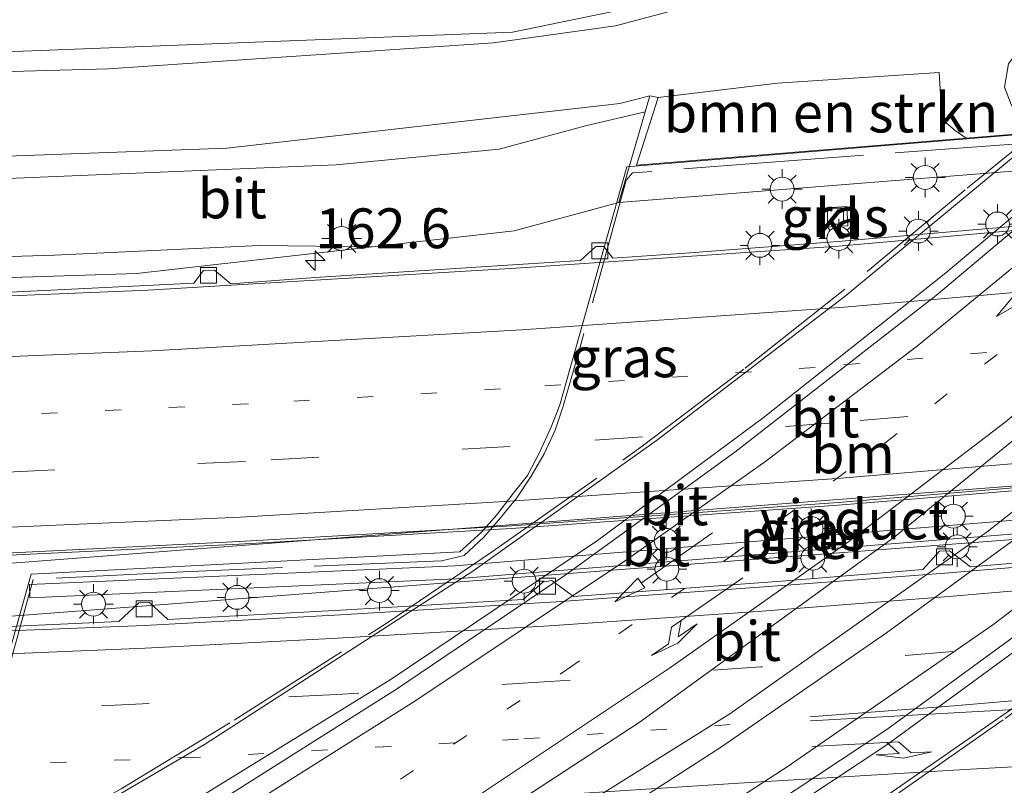
# Model space of a CAD drawing. Units: metres. Extents: x 249997 to 260010, y 477184 to 479800.
# Drawn here: x 253669 to 253730, y 477483 to 477531 of the extents above; entities that cross this region are included whole.
import ezdxf
from ezdxf.enums import TextEntityAlignment as Align

# ---------------------------------------------------------------- set-up
doc = ezdxf.new("R2010")
doc.units = ezdxf.units.M
for name, pattern in [('IE-TERREINAFSCHEIDING', [10, 8, -2]), ('VW-1-3_STREEP', [4, 1, -3]), ('VW-3-9_STREEP', [12, 3, -9])]:
    doc.linetypes.add(name, pattern=pattern)
doc.layers.get('0').update_dxf_attribs({"lineweight": 25})
for name, color, linetype, lineweight in [('B-ME-AM-KILOMETR-S-B1', 7, 'Continuous', 18), ('B-ME-BV-GELEIDECONSTRUCTIE-GELEIDERAIL-L-B1', 213, 'BV-GELEIDERAIL', 18), ('B-ME-BV-GELEIDECONSTRUCTIE-GELEIDERAIL-L-B2', 213, 'BV-GELEIDERAIL', 18), ('B-ME-GR-BOMENSTRUIKEN-GV-B6', 93, 'Continuous', 18), ('B-ME-GW-KRUINLIJN-L-B1', 93, 'Continuous', 18), ('B-ME-GW-TEENLIJN-L-B1', 93, 'Continuous', 18), ('B-ME-IE-GRASLAND-GV-B6', 93, 'Continuous', 18), ('B-ME-IE-MEUBILAIR_WEGMEUBILAIR-LICHTMAST-S-B1', 8, 'Continuous', 18), ('B-ME-IE-TERREINAFSCHEIDING-RASTERHEKWERK-L-B2', 8, 'IE-TERREINAFSCHEIDING', 18), ('B-ME-KW-LANDHOOFD-GV-B6', 173, 'Continuous', 18), ('B-ME-KW-PIJLER-GV-B6', 173, 'Continuous', 18), ('B-ME-KW-VIADUCT-GV-B7', 173, 'Continuous', 18), ('B-ME-VH-VERH_SOORT-BITUMEN-GV-B6', 8, 'IE-TERREINAFSCHEIDING-NATUURLIJK-HOUTWAL', 18), ('B-ME-VH-VERH_SOORT-BITUMEN-GV-B7', 8, 'Continuous', 18), ('B-ME-VH-VERH_SOORT-KLINKERS-GV-B6', 8, 'IE-TERREINAFSCHEIDING-NATUURLIJK-HOUTWAL', 18), ('B-ME-VV-KOLK-S-B1', 8, 'Continuous', 18), ('B-ME-VW-MARKERING-13STREEP-045-L-B1', 255, 'VW-1-3_STREEP', 18), ('B-ME-VW-MARKERING-13STREEP-045-L-B2', 255, 'VW-1-3_STREEP', 18), ('B-ME-VW-MARKERING-39STREEP-015-L-B1', 255, 'VW-3-9_STREEP', 18), ('B-ME-VW-MARKERING-PIJLLI750-S-B2', 7, 'Continuous', 18), ('B-ME-VW-MARKERING-PIJLRD750-S-B2', 7, 'Continuous', 18), ('B-ME-VW-MARKERING-PIJLRE750-S-B1', 7, 'Continuous', 18), ('B-ME-VW-MARKERING-STREEP-015-L-B1', 7, 'Continuous', 18), ('B-ME-VW-MARKERING-STREEP-015-L-B2', 7, 'Continuous', 18)]:
    doc.layers.add(name, color=color, linetype=linetype, lineweight=lineweight)
doc.styles.add('NLCS-ISO', font='NLCS-ISO.TTF')
doc.linetypes.add('BV-GELEIDERAIL', pattern='A,10,-3,[108,NLCS.SHX,S=1,R=0,X=0,Y=0],-3', length=16)
doc.linetypes.add('IE-TERREINAFSCHEIDING-NATUURLIJK-HOUTWAL', pattern='A,7,-1.5,[67,NLCS.SHX,S=0.75,R=45,X=0,Y=0],-1.5,7,-1.5,[70,NLCS.SHX,S=0.75,R=0,X=0,Y=0],-1.5', length=20)

# ---------------------------------------------------------------- blocks, each defined once
blk = doc.blocks.new('hecto')
for p, q in [((0, 0.625), (-0.625, 0)), ((0, -0.625), (0, 0.625)), ((-0.625, 0), (0.625, 0)), ((0.625, 0), (0, -0.625))]:
    blk.add_line(p, q)
blk = doc.blocks.new('pijll')
for p, q in [((5.7, 1.05, 0.1), (4, 0.75, 0.1)), ((4, 0.75, 0.1), (5.45, 0.75, 0.1)), ((5.45, 0.75, 0.1), (4.7, 0, 0.1)), ((6.2, 0.75, 0.1), (5.45, 0, 0.1)), ((7.5, 0.75, 0.1), (5.7, 1.05, 0.1)), ((7.5, 0.75, 0.1), (6.2, 0.75, 0.1)), ((0, 0, 0.1), (5.45, 0, 0.1))]:
    blk.add_line(p, q)
blk = doc.blocks.new('pijl')
for p, q in [((0, 0, 0.1), (5.45, 0, 0.1)), ((7.5, 0, 0.1), (5.45, 0.375, 0.1)), ((5.45, 0.375, 0.1), (5.45, -0.375, 0.1)), ((5.45, -0.375, 0.1), (7.5, 0, 0.1))]:
    blk.add_line(p, q)
blk = doc.blocks.new('pijlr')
for p, q in [((0, 0, 0.1), (5.45, 0, 0.1)), ((5.45, -0.75, 0.1), (4.7, 0, 0.1)), ((6.2, -0.75, 0.1), (5.45, 0, 0.1)), ((4, -0.75, 0.1), (5.45, -0.75, 0.1)), ((5.7, -1.05, 0.1), (4, -0.75, 0.1)), ((7.5, -0.75, 0.1), (5.7, -1.05, 0.1)), ((7.5, -0.75, 0.1), (6.2, -0.75, 0.1))]:
    blk.add_line(p, q)
blk = doc.blocks.new('lantaarnpaal')
for p, q in [((0, 0.75), (0, 1.25)), ((-0.884, 0.884), (-0.53, 0.53)), ((0.53, 0.53), (0.884, 0.884)), ((-0.75, 0), (-1.25, 0)), ((0.75, 0), (1.25, 0)), ((-0.53, -0.53), (-0.884, -0.884)), ((0.53, -0.53), (0.884, -0.884)), ((0, -0.75), (0, -1.25))]:
    blk.add_line(p, q)
blk.add_circle((0, 0), 0.75)
blk = doc.blocks.new('kolk')
blk.add_lwpolyline([(-0.5, -0.5), (0.5, -0.5), (0.5, 0.5), (-0.5, 0.5)], close=True)

msp = doc.modelspace()

# ---------------------------------------------------------------- linework, layer by layer
at = {"layer": 'B-ME-BV-GELEIDECONSTRUCTIE-GELEIDERAIL-L-B1'}
for points in [[(253909.319, 477526.103, 23.527), (253859.925, 477516.644, 23.422), (253809.951, 477508.93, 23.386), (253804.633, 477508.35, 23.377), (253787.399, 477506.795, 23.365), (253783.386, 477506.428, 23.371), (253775.404, 477505.622, 23.371), (253667.814, 477497.329, 23.179), (253659.834, 477496.852, 23.173), (253633.183, 477495.003, 23.134), (253625.158, 477494.554, 23.116), (253578.565, 477494.688, 23.029), (253503.241, 477497.787, 22.882)], [(253502.858, 477497.107, 22.909), (253545.274, 477494.816, 23.008), (253580.283, 477493.939, 22.996), (253614.508, 477493.865, 23.062), (253626.689, 477493.937, 23.098), (253633.283, 477493.904, 23.116), (253654.895, 477493.476, 23.182), (253657.278, 477493.527, 23.194), (253662.556, 477493.612, 23.188), (253772.818, 477502.038, 23.344), (253778.064, 477502.735, 23.38), (253785.924, 477504.006, 23.386), (253804.805, 477507.19, 23.419), (253808.85, 477507.926, 23.425), (253812.634, 477508.548, 23.44), (253848.305, 477514.027, 23.449), (253888.982, 477521.266, 23.524), (253908.97, 477525.313, 23.536)]]:
    msp.add_polyline3d(points, dxfattribs=at)
at = {"layer": 'B-ME-BV-GELEIDECONSTRUCTIE-GELEIDERAIL-L-B2'}
for points in [[(253771.651, 477526.223, 29.209), (253751.626, 477508.645, 29.632), (253738.037, 477497.88, 29.863), (253723.032, 477486.919, 30.064), (253707.121, 477476.374, 30.247)], [(253708.749, 477476.494, 30.274), (253723.039, 477485.937, 30.145), (253737.616, 477496.613, 29.944), (253752.372, 477508.399, 29.737), (253763.528, 477518.045, 29.437), (253772.895, 477526.322, 29.218)], [(253664.02, 477472.671, 29.812), (253679.882, 477481.626, 29.896), (253692.23, 477489.452, 29.86), (253702.827, 477496.604, 29.761), (253713.494, 477504.332, 29.668), (253726.152, 477514.189, 29.437), (253737.171, 477523.464, 29.11)], [(253736.04, 477523.412, 29.071), (253726.738, 477515.583, 29.218), (253715.27, 477506.482, 29.527), (253704.861, 477498.787, 29.743), (253691.832, 477490.021, 29.833), (253680.123, 477482.809, 29.878), (253662.164, 477472.507, 29.761)]]:
    msp.add_polyline3d(points, dxfattribs=at)
at = {"layer": 'B-ME-GR-BOMENSTRUIKEN-GV-B6'}
for points in [[(253804.084, 477599.359, 26.047), (253782.856, 477579.333, 26.536), (253765.229, 477561.337, 27.127), (253749.759, 477546.457, 27.469), (253738.198, 477536.181, 27.61), (253732.61, 477531.137, 27.826), (253731.485, 477529.812, 28.156), (253730.673, 477528.701, 28.024), (253730.409, 477527.244, 27.949), (253730.844, 477526.164, 27.856), (253731.325, 477525.313, 27.847), (253731.84, 477524.36, 28.238), (253728.008, 477524.044, 26.755), (253727.315, 477524.512, 26.755), (253726.757, 477525.01, 26.755), (253726.444, 477526.113, 26.746), (253726.319, 477528.165, 26.71), (253716.158, 477527.486, 26.587), (253708.672, 477526.587, 26.402), (253708.147, 477526.708, 26.414), (253706.254, 477526.207, 26.119), (253681.589, 477523.411, 25.858), (253635.604, 477521.732, 25.726), (253598.608, 477520.734, 25.696)], [(253600.087, 477527.01, 22.108), (253639.785, 477527.45, 22.366), (253674.142, 477528.394, 22.633), (253698.327, 477530.018, 22.831), (253705.99, 477531.093, 22.714), (253709.701, 477532.069, 22.453), (253714.494, 477533.792, 22.513), (253718.688, 477536.464, 22.501), (253722.704, 477540.412, 22.45), (253734.839, 477552.419, 22.309), (253746.062, 477562.285, 22.237), (253760.583, 477574.433, 22.261), (253780.461, 477592.737, 22.426)], [(253708.672, 477526.587, 26.402), (253716.158, 477527.486, 26.587), (253726.319, 477528.165, 26.71), (253726.444, 477526.113, 26.746), (253726.757, 477525.01, 26.755), (253727.315, 477524.512, 26.755), (253728.008, 477524.044, 26.755), (253707.315, 477522.339, 26.489), (253708.672, 477526.587, 26.402)], [(253707.854, 477525.698, 26.212), (253704.101, 477524.812, 25.975), (253698.687, 477523.343, 25.894), (253688.451, 477522.373, 25.807), (253663.307, 477521.318, 25.792), (253634.044, 477520.016, 25.747), (253598.919, 477519.371, 25.696), (253563.244, 477520.139, 25.684), (253556.075, 477520.481, 25.606), (253547.931, 477521.266, 25.975), (253527.469, 477522.255, 26.056), (253514.324, 477522.827, 26.059), (253514.836, 477523.958, 26.005), (253546.993, 477522.266, 25.939), (253562.475, 477521.838, 25.678), (253598.608, 477520.734, 25.696), (253635.604, 477521.732, 25.726), (253681.589, 477523.411, 25.858), (253706.254, 477526.207, 26.119), (253708.147, 477526.708, 26.414), (253707.854, 477525.698, 26.212)], [(253706.201, 477520.007, 22.217), (253699.626, 477518.224, 22.327), (253690.715, 477517.216, 22.24), (253683.623, 477517.293, 22.606), (253670.762, 477516.685, 22.903), (253637.251, 477515.659, 22.876), (253604.518, 477514.863, 22.738), (253573.812, 477515.088, 22.381), (253554.454, 477515.244, 22.249), (253536.285, 477515.014, 21.904), (253511.34, 477516.234, 21.835), (253514.324, 477522.827, 26.059), (253527.469, 477522.255, 26.056), (253547.931, 477521.266, 25.975), (253556.075, 477520.481, 25.606), (253563.244, 477520.139, 25.684), (253598.919, 477519.371, 25.696), (253634.044, 477520.016, 25.747), (253663.307, 477521.318, 25.792), (253688.451, 477522.373, 25.807), (253698.687, 477523.343, 25.894), (253704.101, 477524.812, 25.975), (253707.854, 477525.698, 26.212), (253706.201, 477520.007, 22.217)]]:
    msp.add_polyline3d(points, dxfattribs=at)
at = {"layer": 'B-ME-GW-KRUINLIJN-L-B1'}
for points in [[(253708.672, 477526.587, 26.402), (253716.158, 477527.486, 26.587), (253726.319, 477528.165, 26.71)], [(253514.836, 477523.958, 26.005), (253546.993, 477522.266, 25.939), (253562.475, 477521.838, 25.678), (253598.608, 477520.734, 25.696), (253635.604, 477521.732, 25.726), (253681.589, 477523.411, 25.858), (253706.254, 477526.207, 26.119), (253708.147, 477526.708, 26.414)], [(253707.854, 477525.698, 26.212), (253704.101, 477524.812, 25.975), (253698.687, 477523.343, 25.894), (253688.451, 477522.373, 25.807), (253663.307, 477521.318, 25.792), (253634.044, 477520.016, 25.747), (253598.919, 477519.371, 25.696), (253563.244, 477520.139, 25.684), (253556.075, 477520.481, 25.606), (253547.931, 477521.266, 25.975), (253527.469, 477522.255, 26.056), (253514.324, 477522.827, 26.059)]]:
    msp.add_polyline3d(points, dxfattribs=at)
at = {"layer": 'B-ME-GW-TEENLIJN-L-B1'}
for points in [[(253517.959, 477530.857, 21.835), (253536.461, 477530.439, 21.604), (253562.199, 477529.207, 21.457), (253596.64, 477528.606, 21.307), (253624.36, 477528.86, 21.451), (253641.205, 477528.949, 21.778), (253663.383, 477529.286, 21.877), (253699.524, 477530.703, 22.162), (253714.494, 477533.792, 22.513)], [(253726.319, 477528.165, 26.71), (253726.444, 477526.113, 26.746), (253726.757, 477525.01, 26.755), (253727.315, 477524.512, 26.755), (253728.008, 477524.044, 26.755)], [(253690.715, 477517.216, 22.24), (253675.909, 477515.543, 22.198), (253654.424, 477514.859, 22.141), (253624.833, 477514.117, 22.096), (253593.285, 477514.096, 22.006), (253564.702, 477514.412, 21.919), (253536.285, 477515.014, 21.904)]]:
    msp.add_polyline3d(points, dxfattribs=at)
at = {"layer": 'B-ME-IE-GRASLAND-GV-B6'}
for points in [[(253780.461, 477592.737, 22.426), (253760.583, 477574.433, 22.261), (253746.062, 477562.285, 22.237), (253734.839, 477552.419, 22.309), (253722.704, 477540.412, 22.45), (253718.688, 477536.464, 22.501), (253714.494, 477533.792, 22.513), (253699.524, 477530.703, 22.162), (253663.383, 477529.286, 21.877), (253641.205, 477528.949, 21.778), (253624.36, 477528.86, 21.451)], [(253624.833, 477514.117, 22.096), (253654.424, 477514.859, 22.141), (253675.909, 477515.543, 22.198), (253690.715, 477517.216, 22.24), (253699.626, 477518.224, 22.327), (253706.201, 477520.007, 22.217), (253777.009, 477525.635, 22.211), (253777.598, 477526.159, 22.237), (253781.503, 477526.626, 22.324), (253786.484, 477526.486, 22.33), (253795.045, 477527.007, 22.315), (253803.266, 477529.001, 22.327), (253805.118, 477530.274, 22.318), (253807.479, 477532.103, 22.315), (253809.122, 477533.153, 22.318), (253811.328, 477534.321, 22.318)], [(253596.64, 477528.606, 21.307), (253624.36, 477528.86, 21.451), (253641.205, 477528.949, 21.778), (253663.383, 477529.286, 21.877), (253699.524, 477530.703, 22.162), (253714.494, 477533.792, 22.513), (253709.701, 477532.069, 22.453), (253705.99, 477531.093, 22.714), (253698.327, 477530.018, 22.831), (253674.142, 477528.394, 22.633), (253639.785, 477527.45, 22.366), (253600.087, 477527.01, 22.108), (253596.64, 477528.606, 21.307)], [(253626.4, 477496.471, 22.383), (253648.304, 477497.047, 22.426), (253662.654, 477497.596, 22.429), (253682.352, 477498.554, 22.463), (253699.448, 477499.539, 22.48), (253719.973, 477500.997, 22.516), (253736.55, 477502.362, 22.553), (253757.026, 477504.426, 22.591), (253775.803, 477506.646, 22.624), (253793.321, 477508.768, 22.677), (253813.533, 477511.502, 22.692), (253827.899, 477513.577, 22.743), (253843.204, 477515.985, 22.754), (253864.422, 477519.436, 22.777), (253882.21, 477522.785, 22.816), (253899.731, 477526.14, 22.848), (253910.899, 477528.485, 22.878)], [(253720.575, 477518.527, 22.02), (253720.523, 477519.739, 22.017), (253718.977, 477519.651, 22.035), (253719.092, 477518.441, 22.024), (253720.575, 477518.527, 22.02)], [(253738.195, 477519.115, 22.135), (253719.961, 477517.548, 22.105), (253710.688, 477516.845, 22.115), (253705.814, 477516.51, 22.11), (253705.258, 477517.247, 22.072), (253704.752, 477517.234, 22.072), (253703.785, 477516.362, 22.102), (253687.139, 477515.288, 22.078), (253681.83, 477514.892, 22.085), (253680.806, 477515.743, 22.08), (253680.128, 477515.739, 22.064), (253679.502, 477514.941, 22.112), (253667.093, 477514.318, 22.086), (253656.313, 477513.911, 22.089), (253655.463, 477514.666, 22.054), (253654.947, 477514.66, 22.117), (253654.179, 477513.784, 22.112), (253642.206, 477513.372, 22.071), (253631.215, 477513.108, 22.107), (253630.32, 477514.014, 21.97), (253629.724, 477514.009, 21.937), (253628.758, 477513.111, 22.029), (253628.767, 477513.104, 22.024), (253617.077, 477512.919, 22.025)], [(253690.715, 477517.216, 22.24), (253675.909, 477515.543, 22.198), (253654.424, 477514.859, 22.141), (253624.833, 477514.117, 22.096), (253593.285, 477514.096, 22.006), (253564.702, 477514.412, 21.919), (253536.285, 477515.014, 21.904), (253554.454, 477515.244, 22.249), (253573.812, 477515.088, 22.381), (253604.518, 477514.863, 22.738), (253637.251, 477515.659, 22.876), (253670.762, 477516.685, 22.903), (253683.623, 477517.293, 22.606), (253690.715, 477517.216, 22.24)], [(253767.338, 477503.62, 22.597), (253749.744, 477501.585, 22.61), (253695.918, 477497.187, 22.61), (253669.183, 477496.023, 22.61), (253669.214, 477495.184, 22.61), (253695.956, 477496.368, 22.597), (253749.848, 477500.699, 22.587), (253767.449, 477502.762, 22.597), (253767.338, 477503.62, 22.597)], [(253739.228, 477498.036, 22.573), (253728.289, 477497.125, 22.549), (253726.955, 477498.121, 22.487), (253726.332, 477498.109, 22.552), (253725.288, 477496.957, 22.543), (253716.697, 477496.254, 22.532), (253703.35, 477495.269, 22.488), (253701.987, 477496.274, 22.467), (253701.426, 477496.153, 22.511), (253700.189, 477495.078, 22.483), (253688.728, 477494.406, 22.471), (253677.882, 477493.822, 22.463), (253676.724, 477494.881, 22.453), (253676.062, 477494.864, 22.438), (253674.808, 477493.684, 22.468), (253664.698, 477493.231, 22.451), (253653.667, 477492.834, 22.493), (253652.398, 477493.78, 22.444), (253651.717, 477493.798, 22.475), (253650.479, 477492.728, 22.494), (253639.301, 477492.428, 22.466), (253628.581, 477492.271, 22.43)]]:
    msp.add_polyline3d(points, dxfattribs=at)
at = {"layer": 'B-ME-IE-TERREINAFSCHEIDING-RASTERHEKWERK-L-B2'}
for points in [[(253637.226, 477463.666, 28.781), (253657.845, 477473.751, 29.051), (253665.163, 477477.659, 29.084), (253674.937, 477483.179, 29.063), (253682.04, 477487.49, 29.078), (253691.652, 477493.601, 29.021), (253698.267, 477498.082, 28.982), (253707.673, 477504.69, 28.82), (253714.133, 477509.591, 28.658), (253721.794, 477515.674, 28.469), (253728.071, 477520.891, 28.361), (253731.529, 477523.713, 28.334), (253733.154, 477525.039, 28.286)], [(253776.013, 477525.001, 28.523), (253772.067, 477521.559, 28.472), (253758.615, 477509.731, 28.742), (253749.881, 477502.439, 28.94), (253745.976, 477499.371, 29.012), (253740.91, 477495.343, 29.12), (253736.897, 477492.343, 29.162), (253730.333, 477487.52, 29.279), (253723.665, 477482.838, 29.435), (253715.599, 477477.407, 29.513), (253713.586, 477475.878, 29.558)], [(253731.529, 477523.713, 28.334), (253718.249, 477522.729, 28.313), (253707.048, 477521.861, 28.247), (253706.667, 477521.412, 28.232), (253703.629, 477510.395, 28.517), (253702.703, 477507.213, 28.682), (253702.21, 477505.715, 28.691), (253701.51, 477504.213, 28.739), (253700.684, 477502.811, 28.76), (253699.789, 477501.465, 28.787), (253698.778, 477500.203, 28.829), (253697.732, 477498.992, 28.877), (253696.487, 477497.84, 28.91), (253695.066, 477497.507, 28.922), (253678.864, 477496.814, 28.823), (253669.416, 477496.328, 28.673), (253666.362, 477485.305, 28.877)]]:
    msp.add_polyline3d(points, dxfattribs=at)
at = {"layer": 'B-ME-KW-LANDHOOFD-GV-B6'}
msp.add_polyline3d([(253731.84, 477524.36, 28.238), (253733.134, 477525.517, 28.298), (253733.602, 477525.12, 28.238), (253731.381, 477523.172, 28.232), (253740.095, 477523.863, 28.344), (253745.911, 477524.325, 28.395), (253751.567, 477524.774, 28.35), (253753.928, 477524.961, 28.341), (253761.25, 477525.542, 28.374), (253763.823, 477525.746, 28.389), (253769.325, 477526.183, 28.382), (253777.286, 477526.815, 28.376), (253789.133, 477537.294, 28.073), (253789.587, 477536.822, 28.097), (253787.556, 477535.015, 27.484), (253777.598, 477526.159, 22.237), (253777.009, 477525.635, 22.211), (253706.201, 477520.007, 22.217), (253707.854, 477525.698, 26.212), (253708.147, 477526.708, 26.414), (253708.672, 477526.587, 26.402), (253707.315, 477522.339, 26.489), (253728.008, 477524.044, 26.755), (253731.84, 477524.36, 28.238)], dxfattribs=at)
at = {"layer": 'B-ME-KW-PIJLER-GV-B6'}
msp.add_polyline3d([(253695.956, 477496.368, 22.597), (253669.214, 477495.184, 22.61), (253669.183, 477496.023, 22.61), (253695.918, 477497.187, 22.61), (253749.744, 477501.585, 22.61), (253767.338, 477503.62, 22.597), (253767.449, 477502.762, 22.597), (253749.848, 477500.699, 22.587), (253695.956, 477496.368, 22.597)], dxfattribs=at)
at = {"layer": 'B-ME-KW-VIADUCT-GV-B7'}
msp.add_polyline3d([(253666.098, 477485.301, 28.815), (253669.297, 477496.671, 28.632), (253696.219, 477498.058, 28.932), (253697.585, 477499.29, 28.758), (253698.544, 477500.391, 28.749), (253699.558, 477501.722, 28.743), (253700.455, 477502.865, 28.743), (253701.19, 477504.253, 28.74), (253701.921, 477505.843, 28.731), (253702.485, 477507.297, 28.628), (253706.699, 477522.235, 28.364), (253731.861, 477524.312, 28.239)], dxfattribs=at)
at = {"layer": 'B-ME-VH-VERH_SOORT-BITUMEN-GV-B6'}
for points in [[(253617.334, 477512.547, 22.038), (253635.958, 477512.934, 22.069), (253642.214, 477513.082, 22.051), (253655.27, 477513.583, 22.081), (253661.912, 477513.885, 22.107), (253676.613, 477514.499, 22.129), (253699.738, 477515.872, 22.142), (253719.994, 477517.261, 22.172), (253738.294, 477518.882, 22.198), (253759.416, 477521.297, 22.23), (253776.245, 477523.39, 22.259), (253796.485, 477525.885, 22.364), (253817.773, 477529.056, 22.356), (253835.96, 477532.286, 22.364), (253855.827, 477536.065, 22.4), (253874.43, 477540.052, 22.412), (253893.431, 477544.444, 22.375), (253911.382, 477549.063, 22.371)], [(253911.382, 477549.063, 22.371), (253893.431, 477544.444, 22.375), (253874.43, 477540.052, 22.412), (253855.827, 477536.065, 22.4), (253835.96, 477532.286, 22.364), (253817.773, 477529.056, 22.356), (253796.485, 477525.885, 22.364), (253776.245, 477523.39, 22.259), (253759.416, 477521.297, 22.23), (253738.294, 477518.882, 22.198), (253719.994, 477517.261, 22.172), (253699.738, 477515.872, 22.142), (253676.613, 477514.499, 22.129), (253661.912, 477513.885, 22.107), (253655.27, 477513.583, 22.081), (253642.214, 477513.082, 22.051), (253635.958, 477512.934, 22.069), (253617.334, 477512.547, 22.038)], [(253910.899, 477528.485, 22.878), (253899.731, 477526.14, 22.848), (253882.21, 477522.785, 22.816), (253864.422, 477519.436, 22.777), (253843.204, 477515.985, 22.754), (253827.899, 477513.577, 22.743), (253813.533, 477511.502, 22.692), (253793.321, 477508.768, 22.677), (253775.803, 477506.646, 22.624), (253757.026, 477504.426, 22.591), (253736.55, 477502.362, 22.553), (253719.973, 477500.997, 22.516), (253699.448, 477499.539, 22.48), (253682.352, 477498.554, 22.463), (253662.654, 477497.596, 22.429), (253648.304, 477497.047, 22.426), (253626.4, 477496.471, 22.383)], [(253911.063, 477528.835, 22.924), (253899.731, 477526.527, 22.896), (253882.193, 477523.074, 22.867), (253864.334, 477519.793, 22.837), (253843.242, 477516.31, 22.807), (253827.838, 477513.905, 22.788), (253813.54, 477511.82, 22.761), (253793.207, 477509.099, 22.72), (253775.758, 477506.919, 22.673), (253756.993, 477504.57, 22.648), (253736.496, 477502.549, 22.609), (253719.964, 477501.16, 22.578), (253699.489, 477499.696, 22.533), (253682.386, 477498.72, 22.52), (253662.648, 477497.728, 22.492), (253648.25, 477497.241, 22.482), (253626.411, 477496.76, 22.438)], [(253626.411, 477496.76, 22.438), (253648.25, 477497.241, 22.482), (253662.648, 477497.728, 22.492), (253682.386, 477498.72, 22.52), (253699.489, 477499.696, 22.533), (253719.964, 477501.16, 22.578), (253736.496, 477502.549, 22.609), (253756.993, 477504.57, 22.648), (253775.758, 477506.919, 22.673), (253793.207, 477509.099, 22.72), (253813.54, 477511.82, 22.761), (253827.838, 477513.905, 22.788), (253843.242, 477516.31, 22.807), (253864.334, 477519.793, 22.837), (253882.193, 477523.074, 22.867), (253899.731, 477526.527, 22.896), (253911.063, 477528.835, 22.924)], [(253617.077, 477512.919, 22.025), (253628.767, 477513.104, 22.024), (253628.758, 477513.111, 22.029), (253629.724, 477514.009, 21.937), (253630.32, 477514.014, 21.97), (253631.215, 477513.108, 22.107), (253642.206, 477513.372, 22.071), (253654.179, 477513.784, 22.112), (253654.947, 477514.66, 22.117), (253655.463, 477514.666, 22.054), (253656.313, 477513.911, 22.089), (253667.093, 477514.318, 22.086), (253679.502, 477514.941, 22.112), (253680.128, 477515.739, 22.064), (253680.806, 477515.743, 22.08), (253681.83, 477514.892, 22.085), (253687.139, 477515.288, 22.078), (253703.785, 477516.362, 22.102), (253704.752, 477517.234, 22.072), (253705.258, 477517.247, 22.072), (253705.814, 477516.51, 22.11), (253710.688, 477516.845, 22.115), (253719.961, 477517.548, 22.105), (253738.195, 477519.115, 22.135)], [(253814.401, 477506.668, 22.799), (253802.585, 477505.101, 22.767), (253787.682, 477503.123, 22.74), (253778.76, 477502.048, 22.717), (253764.48, 477500.378, 22.646), (253750.986, 477498.931, 22.636), (253739.238, 477497.775, 22.613), (253726.673, 477496.721, 22.583), (253716.747, 477495.971, 22.577), (253702.254, 477494.927, 22.535), (253688.711, 477494.103, 22.523), (253676.411, 477493.431, 22.507), (253664.707, 477492.986, 22.495), (253653.603, 477492.625, 22.546), (253639.318, 477492.179, 22.525), (253628.844, 477492.002, 22.494), (253615.356, 477491.863, 22.473)], [(253615.356, 477491.863, 22.473), (253628.844, 477492.002, 22.494), (253639.318, 477492.179, 22.525), (253653.603, 477492.625, 22.546), (253664.707, 477492.986, 22.495), (253676.411, 477493.431, 22.507), (253688.711, 477494.103, 22.523), (253702.254, 477494.927, 22.535), (253716.747, 477495.971, 22.577), (253726.673, 477496.721, 22.583), (253739.238, 477497.775, 22.613), (253750.986, 477498.931, 22.636), (253764.48, 477500.378, 22.646), (253778.76, 477502.048, 22.717), (253787.682, 477503.123, 22.74), (253802.585, 477505.101, 22.767), (253814.401, 477506.668, 22.799)], [(253628.581, 477492.271, 22.43), (253639.301, 477492.428, 22.466), (253650.479, 477492.728, 22.494), (253651.717, 477493.798, 22.475), (253652.398, 477493.78, 22.444), (253653.667, 477492.834, 22.493), (253664.698, 477493.231, 22.451), (253674.808, 477493.684, 22.468), (253676.062, 477494.864, 22.438), (253676.724, 477494.881, 22.453), (253677.882, 477493.822, 22.463), (253688.728, 477494.406, 22.471), (253700.189, 477495.078, 22.483), (253701.426, 477496.153, 22.511), (253701.987, 477496.274, 22.467), (253703.35, 477495.269, 22.488), (253716.697, 477496.254, 22.532), (253725.288, 477496.957, 22.543), (253726.332, 477498.109, 22.552), (253726.955, 477498.121, 22.487), (253728.289, 477497.125, 22.549), (253739.228, 477498.036, 22.573)]]:
    msp.add_polyline3d(points, dxfattribs=at)
at = {"layer": 'B-ME-VH-VERH_SOORT-BITUMEN-GV-B7'}
for points in [[(253761.122, 477525.432, 28.376), (253763.7, 477525.636, 28.391), (253769.203, 477526.073, 28.385), (253777.146, 477526.703, 28.376), (253761.279, 477512.38, 28.661), (253747.607, 477500.784, 28.922), (253732.63, 477489.421, 29.246), (253714.642, 477476.952, 29.551), (253703.589, 477476.008, 29.51), (253696.088, 477475.368, 29.462), (253692.701, 477475.079, 29.417), (253713.161, 477487.895, 29.228), (253729.336, 477499.328, 28.997), (253746.127, 477512.523, 28.682), (253761.122, 477525.432, 28.376)], [(253753.866, 477524.856, 28.346), (253740.005, 477512.426, 28.622), (253723.459, 477498.967, 28.988), (253707.474, 477487.354, 29.234), (253688.092, 477474.686, 29.372), (253684.001, 477474.337, 29.372), (253676.107, 477473.663, 29.237), (253675.485, 477473.61, 29.24), (253667.333, 477472.914, 29.132), (253654.325, 477471.803, 28.927), (253671.753, 477481.034, 29.054), (253680.18, 477485.965, 29.009), (253697.027, 477496.856, 28.973), (253708.574, 477505.065, 28.808), (253720.422, 477514.11, 28.523), (253731.21, 477523.058, 28.231), (253739.974, 477523.753, 28.343), (253745.788, 477524.214, 28.397), (253751.453, 477524.664, 28.352), (253753.866, 477524.856, 28.346)]]:
    msp.add_polyline3d(points, dxfattribs=at)
at = {"layer": 'B-ME-VH-VERH_SOORT-KLINKERS-GV-B6'}
msp.add_polyline3d([(253720.575, 477518.527, 22.02), (253719.092, 477518.441, 22.024), (253718.977, 477519.651, 22.035), (253720.523, 477519.739, 22.017), (253720.575, 477518.527, 22.02)], dxfattribs=at)
at = {"layer": 'B-ME-VW-MARKERING-13STREEP-045-L-B1'}
for points in [[(253808.98, 477519.989, 22.53), (253797.209, 477518.408, 22.523), (253773.657, 477515.317, 22.45), (253753.96, 477513.002, 22.417), (253737.249, 477511.28, 22.402), (253718.521, 477509.641, 22.366), (253698.761, 477508.293, 22.329), (253682.938, 477507.352, 22.307), (253662.133, 477506.399, 22.274), (253635.41, 477505.661, 22.245), (253618.605, 477505.422, 22.213), (253598.839, 477505.254, 22.189), (253579.582, 477505.357, 22.14), (253560.258, 477505.742, 22.111), (253540.484, 477506.361, 22.099), (253520.737, 477507.249, 22.062), (253507.625, 477508.025, 22.041)], [(253713.198, 477487.217, 22.815), (253699.889, 477486.295, 22.79), (253679.504, 477485.157, 22.763), (253654.969, 477484.267, 22.72), (253631.486, 477483.649, 22.682), (253615.109, 477483.443, 22.655), (253598.726, 477483.562, 22.632), (253577.31, 477483.747, 22.597), (253552.817, 477484.394, 22.55), (253525.24, 477485.635, 22.507), (253504.79, 477486.874, 22.484), (253498.262, 477487.336, 22.474)]]:
    msp.add_polyline3d(points, dxfattribs=at)
at = {"layer": 'B-ME-VW-MARKERING-13STREEP-045-L-B2'}
msp.add_polyline3d([(253692.48, 477483.785, 29.243), (253702.917, 477490.649, 29.153), (253713.219, 477497.774, 29.036), (253722.896, 477504.88, 28.835), (253731.429, 477511.627, 28.661), (253737.549, 477516.782, 28.52), (253745.788, 477524.214, 28.397)], dxfattribs=at)
at = {"layer": 'B-ME-VW-MARKERING-39STREEP-015-L-B1'}
for points in [[(253913.726, 477534.53, 22.817), (253898.612, 477531.397, 22.776), (253881.364, 477528.039, 22.734), (253863.018, 477524.733, 22.716), (253842.605, 477521.33, 22.696), (253826.87, 477518.928, 22.672), (253812.24, 477516.79, 22.633), (253792.254, 477514.064, 22.589), (253775.22, 477511.922, 22.542), (253755.853, 477509.591, 22.517), (253736.297, 477507.555, 22.495), (253719.662, 477506.164, 22.456), (253699.348, 477504.675, 22.43), (253682.76, 477503.742, 22.401), (253662.481, 477502.84, 22.369), (253648.457, 477502.372, 22.347), (253626.352, 477501.857, 22.312), (253603.879, 477501.663, 22.284), (253581.35, 477501.716, 22.252), (253559.45, 477502.079, 22.215), (253537.81, 477502.858, 22.183), (253516.584, 477503.862, 22.147), (253506.05, 477504.545, 22.127)], [(253905.67, 477517.345, 23.092), (253896.819, 477515.526, 23.071), (253877.815, 477511.928, 23.055), (253853.979, 477507.682, 22.991), (253834.994, 477504.638, 22.976), (253812.299, 477501.307, 22.931), (253790.229, 477498.353, 22.899), (253777.541, 477496.848, 22.827), (253763.336, 477495.225, 22.805), (253752.271, 477494.047, 22.779), (253738.56, 477492.732, 22.756), (253727.18, 477491.798, 22.726), (253715.122, 477490.837, 22.711), (253701.842, 477489.916, 22.679), (253688.473, 477489.109, 22.664), (253676.713, 477488.533, 22.649), (253662.553, 477487.932, 22.628), (253652.081, 477487.58, 22.611), (253637.714, 477487.192, 22.669), (253613.591, 477486.888, 22.632)]]:
    msp.add_polyline3d(points, dxfattribs=at)
at = {"layer": 'B-ME-VW-MARKERING-STREEP-015-L-B1'}
for points in [[(253919.68, 477547.186, 22.508), (253912.415, 477545.206, 22.496), (253894.273, 477540.6, 22.508), (253875.222, 477536.182, 22.527), (253856.348, 477532.167, 22.515), (253837.061, 477528.392, 22.469), (253818.427, 477525.1, 22.464), (253796.826, 477521.905, 22.428), (253776.957, 477519.413, 22.366), (253759.975, 477517.353, 22.336), (253738.582, 477514.997, 22.307), (253720.356, 477513.421, 22.277), (253700.107, 477512.014, 22.235), (253676.866, 477510.69, 22.213), (253661.832, 477510.078, 22.188), (253635.538, 477509.318, 22.152), (253617.467, 477509.001, 22.119), (253598.619, 477508.884, 22.12), (253579.722, 477509.016, 22.065), (253560.499, 477509.296, 22.056), (253540.591, 477509.706, 22.071), (253521.685, 477510.184, 22.007), (253508.723, 477510.451, 22.007)], [(253504.518, 477501.16, 22.205), (253516.108, 477500.407, 22.232), (253537.703, 477499.404, 22.261), (253559.04, 477498.637, 22.298), (253581.142, 477498.249, 22.331), (253603.972, 477498.172, 22.361), (253626.482, 477498.415, 22.411), (253648.299, 477498.897, 22.437), (253662.646, 477499.394, 22.456), (253682.449, 477500.234, 22.49), (253699.37, 477501.242, 22.51), (253719.92, 477502.675, 22.549), (253736.345, 477504.054, 22.578), (253756.526, 477506.144, 22.612), (253775.611, 477508.47, 22.642), (253792.86, 477510.674, 22.688), (253813.341, 477513.462, 22.723), (253827.484, 477515.461, 22.766), (253843.148, 477517.886, 22.794), (253863.879, 477521.342, 22.812), (253881.979, 477524.649, 22.833), (253899.334, 477528.014, 22.867), (253911.887, 477530.597, 22.903)], [(253907.54, 477521.33, 23.001), (253896.25, 477519.008, 22.981), (253877.232, 477515.389, 22.954), (253853.294, 477511.153, 22.912), (253833.577, 477508.004, 22.871), (253811.808, 477504.783, 22.842), (253789.465, 477501.814, 22.803), (253777.222, 477500.335, 22.736), (253763.034, 477498.728, 22.706), (253751.895, 477497.545, 22.688), (253738.396, 477496.24, 22.663), (253726.915, 477495.261, 22.638), (253714.904, 477494.325, 22.621), (253701.821, 477493.427, 22.585), (253688.172, 477492.633, 22.568), (253676.453, 477492.019, 22.56), (253662.326, 477491.436, 22.544), (253651.902, 477491.111, 22.542), (253638.241, 477490.734, 22.576), (253613.642, 477490.398, 22.537)], [(253718.19, 477487.705, 22.825), (253727.231, 477488.387, 22.841), (253742.326, 477489.7, 22.87), (253756.407, 477491.044, 22.903), (253770.576, 477492.611, 22.931), (253800.995, 477496.308, 22.966), (253808.42, 477497.359, 22.922), (253825.815, 477499.825, 22.979), (253847.46, 477503.21, 22.975), (253865.089, 477506.161, 23.003), (253891.311, 477511.031, 23.096), (253903.873, 477513.518, 23.113)], [(253871.736, 477445.052, 23.943), (253867.831, 477452.41, 23.802), (253857.846, 477464.579, 23.59), (253847.269, 477473.736, 23.418), (253835.311, 477480.856, 23.281), (253820.114, 477486.287, 23.132), (253804.843, 477489.218, 23.019), (253797.42, 477489.591, 23.03), (253785.372, 477490.197, 23.047), (253769.534, 477490.008, 22.991), (253754.377, 477489.394, 22.943), (253742.62, 477488.791, 22.895), (253727.98, 477487.993, 22.855), (253718.228, 477487.46, 22.833)], [(253869.485, 477440.256, 23.811), (253864.231, 477450.221, 23.59), (253855.014, 477461.403, 23.387), (253844.937, 477470.085, 23.235), (253833.249, 477477.019, 23.068), (253818.819, 477482.348, 22.958), (253804.69, 477485.283, 22.926), (253796.84, 477485.712, 22.939), (253784.693, 477486.375, 22.958), (253770.731, 477486.259, 22.96), (253754.552, 477485.791, 22.985), (253743.021, 477485.221, 22.958), (253728.287, 477484.414, 22.936), (253713.74, 477483.531, 22.91), (253700.136, 477482.668, 22.883), (253679.343, 477481.512, 22.849), (253654.915, 477480.606, 22.81), (253632.064, 477480.031, 22.769), (253615.781, 477479.813, 22.742)]]:
    msp.add_polyline3d(points, dxfattribs=at)
at = {"layer": 'B-ME-VW-MARKERING-STREEP-015-L-B2'}
for points in [[(253703.589, 477476.008, 29.51), (253716.769, 477484.574, 29.336), (253729.678, 477493.486, 29.198), (253738.425, 477500.113, 29), (253750.552, 477509.757, 28.745), (253761.733, 477519.467, 28.514), (253769.203, 477526.073, 28.385)], [(253763.7, 477525.636, 28.391), (253753.093, 477516.457, 28.607), (253740.471, 477506.011, 28.838), (253732.157, 477499.659, 29.021), (253723.006, 477492.984, 29.177), (253712.593, 477485.782, 29.321), (253703.488, 477479.917, 29.438), (253696.088, 477475.368, 29.462)], [(253684.001, 477474.337, 29.372), (253696.956, 477482.477, 29.285), (253709.388, 477490.766, 29.15), (253720.649, 477498.705, 29.024), (253730.459, 477506.208, 28.811), (253741.482, 477515.462, 28.574), (253750.168, 477523.417, 28.403), (253751.453, 477524.664, 28.352)], [(253739.974, 477523.753, 28.343), (253733.391, 477517.919, 28.427), (253724.96, 477511.004, 28.673), (253715.437, 477503.756, 28.853), (253706.745, 477497.597, 28.991), (253693.393, 477488.684, 29.138), (253680.79, 477480.728, 29.135), (253669.109, 477473.992, 29.147), (253667.333, 477472.914, 29.132)]]:
    msp.add_polyline3d(points, dxfattribs=at)

# ---------------------------------------------------------------- block references
at = {"layer": 'B-ME-AM-KILOMETR-S-B1', "rotation": 90}
msp.add_blockref('hecto', (253687.138, 477516.35, 22.008), dxfattribs=at)
at = {"layer": 'B-ME-IE-MEUBILAIR_WEGMEUBILAIR-LICHTMAST-S-B1', "rotation": 90}
for p in [(253725.438, 477521.574, 26.57), (253716.46, 477520.843, 26.614), (253729.986, 477518.65, 27.203), (253725.008, 477518.208, 27.222), (253688.791, 477517.741, 22.839), (253715.06, 477517.31, 27.215), (253720.01, 477517.733, 27.224), (253727.206, 477500.309, 27.065), (253718.269, 477499.531, 27.034), (253709.17, 477498.786, 27.081), (253727.443, 477498.377, 25.308), (253718.386, 477497.67, 25.31), (253709.219, 477496.98, 25.308), (253700.257, 477496.225, 25.303), (253691.163, 477495.63, 25.289), (253682.224, 477495.206, 25.268), (253673.209, 477494.781, 25.266)]:
    msp.add_blockref('lantaarnpaal', p, dxfattribs=at)
at = {"layer": 'B-ME-VV-KOLK-S-B1', "rotation": 90}
for p in [(253719.807, 477519.137, 21.976), (253705.006, 477516.973, 22.051), (253680.435, 477515.426, 22.031), (253726.651, 477497.755, 22.463), (253701.726, 477495.913, 22.416), (253676.385, 477494.492, 22.386)]:
    msp.add_blockref('kolk', p, dxfattribs=at)
at = {"layer": 'B-ME-VW-MARKERING-PIJLLI750-S-B2', "rotation": 214.6}
msp.add_blockref('pijll', (253713.992, 477496.431, 29.039), dxfattribs=at)
at = {"layer": 'B-ME-VW-MARKERING-PIJLRD750-S-B2'}
for p, rotation in [((253735.675, 477517.663, 28.46), 219.9), ((253712.072, 477499.255, 28.979), 215.2)]:
    msp.add_blockref('pijl', p, dxfattribs=dict(at, rotation=rotation))
at = {"layer": 'B-ME-VW-MARKERING-PIJLRE750-S-B1', "rotation": 3.200000000000003}
msp.add_blockref('pijlr', (253718.327, 477485.841, 22.872), dxfattribs=at)

# ---------------------------------------------------------------- texts
at = {"layer": 'B-ME-AM-KILOMETR-S-B1', "ltscale": 0.2, "style": 'NLCS-ISO'}
msp.add_text('162.6', height=2.5, dxfattribs=at).set_placement((253687.138, 477516.35, 22.008), align=Align.BOTTOM_LEFT)
at = {"layer": 'B-ME-GR-BOMENSTRUIKEN-GV-B6', "ltscale": 0.2, "style": 'NLCS-ISO'}
msp.add_text('bmn en strkn', height=2.5, dxfattribs=at).set_placement((253719.5178, 477525.6492), align=Align.MIDDLE_CENTER)
at = {"layer": 'B-ME-IE-GRASLAND-GV-B6', "ltscale": 0.2, "style": 'NLCS-ISO'}
for p in [(253719.776, 477519.09), (253706.5165, 477510.28), (253718.316, 477499.402)]:
    msp.add_text('gras', height=2.5, dxfattribs=at).set_placement(p, align=Align.MIDDLE_CENTER)
at = {"layer": 'B-ME-KW-PIJLER-GV-B6', "ltscale": 0.2, "style": 'NLCS-ISO'}
msp.add_text('pijler', height=2.5, dxfattribs=at).set_placement((253717.8451, 477498.8662), align=Align.MIDDLE_CENTER)
at = {"layer": 'B-ME-KW-VIADUCT-GV-B7', "ltscale": 0.2, "style": 'NLCS-ISO'}
msp.add_text('viaduct', height=2.5, dxfattribs=at).set_placement((253720.982, 477500.0988), align=Align.MIDDLE_CENTER)
at = {"layer": 'B-ME-VH-VERH_SOORT-BITUMEN-GV-B6', "ltscale": 0.2, "style": 'NLCS-ISO'}
for p in [(253681.9249, 477520.2514), (253719.1561, 477506.4971), (253709.6567, 477500.9859), (253714.218, 477492.4675)]:
    msp.add_text('bit', height=2.5, dxfattribs=at).set_placement(p, align=Align.MIDDLE_CENTER)
at = {"layer": 'B-ME-VH-VERH_SOORT-BITUMEN-GV-B7', "ltscale": 0.2, "style": 'NLCS-ISO'}
msp.add_text('bit', height=2.5, dxfattribs=at).set_placement((253708.5197, 477498.4095), align=Align.MIDDLE_CENTER)
at = {"layer": 'B-ME-VH-VERH_SOORT-KLINKERS-GV-B6', "ltscale": 0.2, "style": 'NLCS-ISO'}
msp.add_text('kl', height=2.5, dxfattribs=at).set_placement((253719.9484, 477518.977), align=Align.MIDDLE_CENTER)
at = {"layer": 'B-ME-VW-MARKERING-13STREEP-045-L-B2', "ltscale": 0.2, "style": 'NLCS-ISO'}
msp.add_text('bm', height=2.5, dxfattribs=at).set_placement((253720.8969, 477504.2444), align=Align.MIDDLE_CENTER)

doc.saveas('drawing.dxf')
